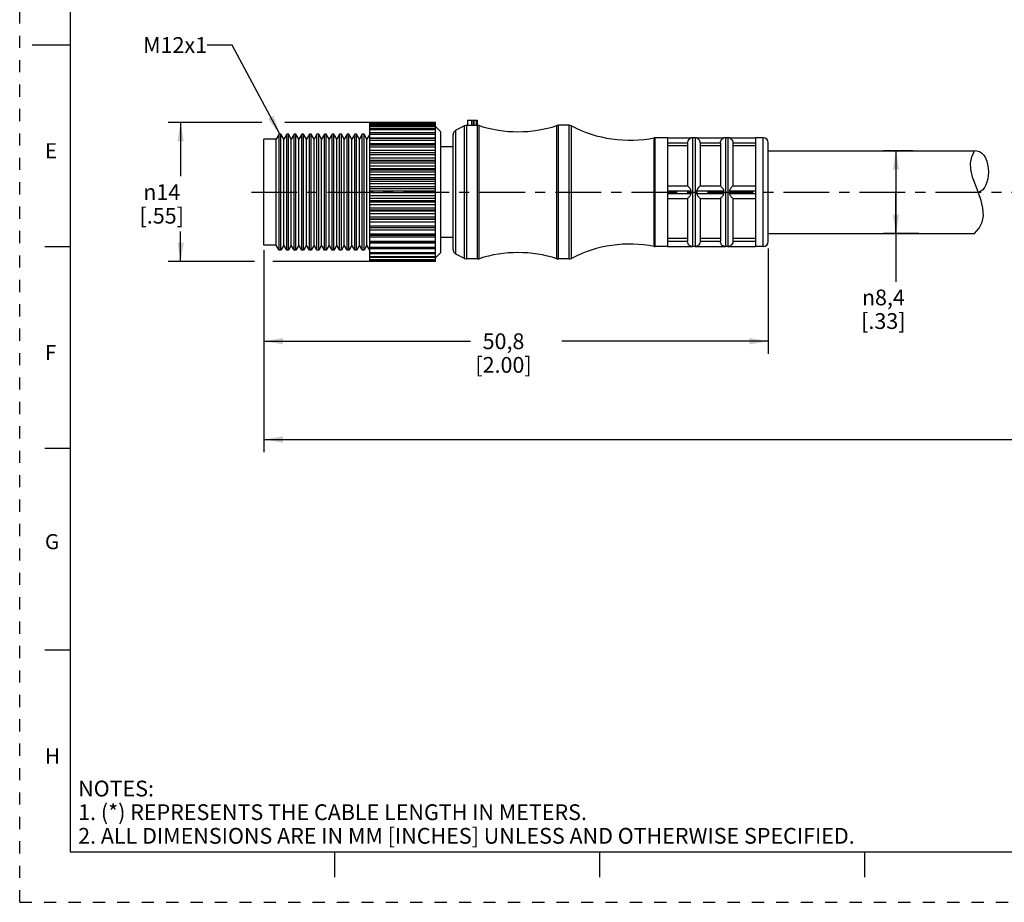
# Model space of a CAD drawing. Units: inches. Extents: x 0 to 22, y 0 to 17.
# Drawn here: x 0 to 9.8, y 0 to 8.7 of the extents above; entities that cross this region are included whole.
import ezdxf

# ---------------------------------------------------------------- set-up
doc = ezdxf.new("R2010")
doc.units = ezdxf.units.IN
doc.header["$LTSCALE"] = 1.21
doc.header["$MEASUREMENT"] = 0
doc.linetypes.add('CENTER', pattern=[0.6, 0.375, -0.075, 0.075, -0.075])
doc.linetypes.add('HIDDEN', pattern=[0.2, 0.1, -0.1])
doc.layers.get('0').update_dxf_attribs({"linetype": 'CONTINUOUS'})
doc.layers.add('AXIS_PART', color=7, linetype='CONTINUOUS')
doc.layers.add('DEFAULT_2', color=8, linetype='HIDDEN')
doc.styles.get("Standard").update_dxf_attribs({"font": 'txt', "width": 0.8})
doc.styles.add('TEXTSTYLE_1', font='gdt', dxfattribs={"width": 0.8})
doc.styles.add('TEXTSTYLE_2', font='txt')
doc.dimstyles.new('DIMSTYLE_1', dxfattribs={"dimtxt": 0.15625, "dimasz": 0.1875, "dimexe": 0.18, "dimexo": 0.0625, "dimgap": 0.09, "dimtad": 0, "dimtih": 1, "dimtoh": 1, "dimlfac": 0.4, "dimzin": 4, "dimdsep": 46, "dimtxsty": 'STANDARD', "dimblk": '_FILLED', "dimblk1": '_FILLED', "dimblk2": '_FILLED', "dimcen": 0.09, "dimadec": 0, "dimazin": 0, "dimtp": 0.05, "dimtm": 0.05, "dimtfac": 1, "dimtofl": 0, "dimtmove": 0, "dimatfit": 3, "dimldrblk": '_FILLED', "dimfxl": 1, "dimtolj": 1, "dimtzin": 4, "dimarcsym": 0})
doc.dimstyles.get("Standard").update_dxf_attribs({"dimtxt": 0.15625, "dimasz": 0.1875, "dimexe": 0.18, "dimexo": 0.0625, "dimgap": 0.09, "dimtad": 0, "dimtih": 1, "dimtoh": 1, "dimzin": 4, "dimdsep": 46, "dimtxsty": 'STANDARD', "dimblk": '_FILLED', "dimblk1": '_FILLED', "dimblk2": '_FILLED', "dimcen": 0.09, "dimadec": 0, "dimazin": 0, "dimtol": 1, "dimtp": 0.05, "dimtm": 0.05, "dimtfac": 1, "dimtofl": 0, "dimtmove": 0, "dimatfit": 3, "dimldrblk": '_FILLED', "dimfxl": 1, "dimtolj": 1, "dimtzin": 4, "dimarcsym": 0})

# ---------------------------------------------------------------- blocks, each defined once
blk = doc.blocks.new('_FILLED')
at = {"color": 0, "linetype": 'BYBLOCK'}
blk.add_solid([(0, 0), (-1, 0.167), (-1, -0.167)], dxfattribs=at)
blk = doc.blocks.new('*D0')
at = {"color": 2, "linetype": 'CONTINUOUS'}
for p, q in [((2.4001, 7.7299), (1.4709, 7.7299)), ((1.5959, 7.7299), (1.5959, 7.197)), ((3.4693, 7.7299), (2.6306, 7.7299)), ((1.5959, 6.3516), (1.5959, 6.6501)), ((2.3293, 6.3516), (1.4709, 6.3516)), ((3.4648, 6.3516), (2.5101, 6.3516))]:
    blk.add_line(p, q, dxfattribs=at)
at = {"color": 2, "linetype": 'CONTINUOUS', "xscale": 0.1875, "yscale": 0.1875, "zscale": 0.1875}
for p, rotation in [((1.5959, 7.7299), 90), ((1.5959, 6.3516), 270)]:
    blk.add_blockref('_FILLED', p, dxfattribs=dict(at, rotation=rotation))
at = {"color": 2, "linetype": 'CONTINUOUS', "insert": (1.4084, 7.1189), "char_height": 0.15625, "width": 0.625, "attachment_point": 2, "line_spacing_factor": 0.9, "style": 'TEXTSTYLE_1'}
blk.add_mtext('{\\Fgdt;n}\\Ftxt;14\\P[.55]', dxfattribs=at)
blk = doc.blocks.new('*D2')
at = {"color": 2, "linetype": 'CONTINUOUS'}
for p, q in [((2.4222, 6.4632), (2.4222, 5.437)), ((7.4222, 6.4804), (7.4222, 5.437)), ((2.4222, 5.562), (4.4691, 5.562)), ((7.4222, 5.562), (5.3753, 5.562))]:
    blk.add_line(p, q, dxfattribs=at)
at = {"color": 2, "linetype": 'CONTINUOUS', "xscale": 0.1875, "yscale": 0.1875, "zscale": 0.1875, "rotation": 180}
blk.add_blockref('_FILLED', (2.4222, 5.562), dxfattribs=at)
at = {"color": 2, "linetype": 'CONTINUOUS', "xscale": 0.1875, "yscale": 0.1875, "zscale": 0.1875}
blk.add_blockref('_FILLED', (7.4222, 5.562), dxfattribs=at)
at = {"color": 2, "linetype": 'CONTINUOUS', "insert": (4.7972, 5.6401), "char_height": 0.15625, "width": 0.75, "attachment_point": 2, "line_spacing_factor": 0.9}
blk.add_mtext('50,8\\P[2.00]', dxfattribs=at)
blk = doc.blocks.new('*D4')
at = {"color": 2, "linetype": 'CONTINUOUS'}
for p, q in [((8.8555, 7.4512), (8.5635, 7.4512)), ((8.6885, 7.4512), (8.6885, 7.0399)), ((8.6885, 6.6287), (8.6885, 7.0399)), ((8.6885, 7.0399), (8.6885, 6.1525)), ((8.9154, 6.6287), (8.5635, 6.6287))]:
    blk.add_line(p, q, dxfattribs=at)
at = {"color": 2, "linetype": 'CONTINUOUS', "xscale": 0.1875, "yscale": 0.1875, "zscale": 0.1875}
for p, rotation in [((8.6885, 7.4512), 90), ((8.6885, 6.6287), 270)]:
    blk.add_blockref('_FILLED', p, dxfattribs=dict(at, rotation=rotation))
at = {"color": 2, "linetype": 'CONTINUOUS', "insert": (8.5635, 6.0744), "char_height": 0.15625, "width": 0.625, "attachment_point": 2, "line_spacing_factor": 0.9, "style": 'TEXTSTYLE_1'}
blk.add_mtext('{\\Fgdt;n}\\Ftxt;8,4\\P[.33]', dxfattribs=at)
blk = doc.blocks.new('*D5')
at = {"color": 2, "linetype": 'CONTINUOUS'}
for p, q in [((19.8114, 6.5899), (19.8114, 4.4628)), ((2.4222, 6.4524), (2.4222, 4.4628)), ((2.4222, 4.5878), (10.4136, 4.5878)), ((19.8114, 4.5878), (11.8199, 4.5878))]:
    blk.add_line(p, q, dxfattribs=at)
at = {"color": 2, "linetype": 'CONTINUOUS', "xscale": 0.1875, "yscale": 0.1875, "zscale": 0.1875, "rotation": 180}
blk.add_blockref('_FILLED', (2.4222, 4.5878), dxfattribs=at)
at = {"color": 2, "linetype": 'CONTINUOUS', "xscale": 0.1875, "yscale": 0.1875, "zscale": 0.1875}
blk.add_blockref('_FILLED', (19.8114, 4.5878), dxfattribs=at)
at = {"color": 2, "linetype": 'CONTINUOUS', "insert": (11.1168, 4.6659), "char_height": 0.15625, "width": 1.25, "attachment_point": 2, "line_spacing_factor": 0.9}
blk.add_mtext('*METER\\PSEE NOTE 1', dxfattribs=at)

msp = doc.modelspace()

# ---------------------------------------------------------------- linework, layer by layer
at = {"color": 7, "linetype": 'CONTINUOUS'}
for p, q in [((0.5, 16.5), (0.5, 0.5)), ((0.125, 8.5), (0.5, 8.5)), ((3.4722, 7.7237), (3.4722, 7.7299)), ((4.1222, 7.7299), (3.4722, 7.7299)), ((3.4722, 6.3516), (3.4722, 7.7233)), ((4.1222, 7.7233), (3.4722, 7.7233)), ((3.4722, 7.7155), (4.1222, 7.7155)), ((4.1222, 7.7237), (4.1222, 7.7299)), ((4.1222, 6.3516), (4.1222, 7.7233)), ((4.4388, 7.7524), (4.4388, 7.7024)), ((4.4388, 7.7524), (4.5347, 7.7524)), ((4.4418, 7.7524), (4.4418, 7.7024)), ((4.4801, 7.7524), (4.4801, 7.7024)), ((4.4972, 7.7524), (4.4972, 7.7024)), ((4.5072, 7.7024), (4.5072, 7.7524)), ((4.5247, 7.7524), (4.5247, 7.7024)), ((4.5347, 7.7524), (4.5347, 7.7024)), ((4.1222, 7.7037), (3.4722, 7.7037)), ((3.4722, 7.6942), (4.1222, 7.6942)), ((4.1222, 7.6714), (3.4722, 7.6714)), ((3.4722, 7.6602), (4.1222, 7.6602)), ((4.1222, 7.627), (3.4722, 7.627)), ((4.1722, 7.6399), (4.1222, 7.6899)), ((4.4116, 7.6972), (4.3248, 7.6538)), ((4.3248, 6.4261), (4.3248, 7.6538)), ((4.4116, 6.3827), (4.4116, 7.6972)), ((4.434, 6.3774), (4.434, 7.7024)), ((4.434, 7.7024), (4.5392, 7.7024)), ((4.5392, 6.3774), (4.5392, 7.7024)), ((4.5546, 7.7), (4.5392, 7.7024)), ((4.5546, 6.3799), (4.5546, 7.7)), ((5.3424, 7.7024), (5.3269, 7.7)), ((5.3269, 6.3799), (5.3269, 7.7)), ((5.3424, 6.3774), (5.3424, 7.7024)), ((5.447, 7.7024), (5.3424, 7.7024)), ((5.447, 6.3774), (5.447, 7.7024)), ((5.4701, 6.3831), (5.4701, 7.6968)), ((2.4222, 6.515), (2.4222, 7.5649)), ((2.5433, 7.5649), (2.4222, 7.5649)), ((2.5722, 7.6149), (2.5433, 7.5649)), ((2.5433, 6.5149), (2.5433, 7.5649)), ((2.5722, 6.4649), (2.5722, 7.6149)), ((2.5895, 7.6149), (2.5722, 7.6149)), ((2.5895, 6.4649), (2.5895, 7.6149)), ((2.6183, 7.5649), (2.5895, 7.6149)), ((2.6472, 7.6149), (2.6183, 7.5649)), ((2.6183, 6.5149), (2.6183, 7.5649)), ((2.6472, 6.4649), (2.6472, 7.6149)), ((2.6645, 7.6149), (2.6472, 7.6149)), ((2.6645, 6.4649), (2.6645, 7.6149)), ((2.6933, 7.5649), (2.6645, 7.6149)), ((2.7222, 7.6149), (2.6933, 7.5649)), ((2.6933, 6.5149), (2.6933, 7.5649)), ((2.7222, 6.4649), (2.7222, 7.6149)), ((2.7395, 7.6149), (2.7222, 7.6149)), ((2.7395, 6.4649), (2.7395, 7.6149)), ((2.7683, 7.5649), (2.7395, 7.6149)), ((2.7972, 7.6149), (2.7683, 7.5649)), ((2.7683, 6.5149), (2.7683, 7.5649)), ((2.7972, 6.4649), (2.7972, 7.6149)), ((2.8145, 7.6149), (2.7972, 7.6149)), ((2.8145, 6.4649), (2.8145, 7.6149)), ((2.8433, 7.5649), (2.8145, 7.6149)), ((2.8722, 7.6149), (2.8433, 7.5649)), ((2.8433, 6.5149), (2.8433, 7.5649)), ((2.8722, 6.4649), (2.8722, 7.6149)), ((2.8895, 7.6149), (2.8722, 7.6149)), ((2.8895, 6.4649), (2.8895, 7.6149)), ((2.9183, 7.5649), (2.8895, 7.6149)), ((2.9472, 7.6149), (2.9183, 7.5649)), ((2.9183, 6.5149), (2.9183, 7.5649)), ((2.9472, 6.4649), (2.9472, 7.6149)), ((2.9645, 7.6149), (2.9472, 7.6149)), ((2.9645, 6.4649), (2.9645, 7.6149)), ((2.9933, 7.5649), (2.9645, 7.6149)), ((3.0222, 7.6149), (2.9933, 7.5649)), ((2.9933, 6.5149), (2.9933, 7.5649)), ((3.0222, 6.4649), (3.0222, 7.6149)), ((3.0395, 7.6149), (3.0222, 7.6149)), ((3.0395, 6.4649), (3.0395, 7.6149)), ((3.0683, 7.5649), (3.0395, 7.6149)), ((3.0972, 7.6149), (3.0683, 7.5649)), ((3.0683, 6.5149), (3.0683, 7.5649)), ((3.0972, 6.4649), (3.0972, 7.6149)), ((3.1145, 7.6149), (3.0972, 7.6149)), ((3.1145, 6.4649), (3.1145, 7.6149)), ((3.1433, 7.5649), (3.1145, 7.6149)), ((3.1722, 7.6149), (3.1433, 7.5649)), ((3.1433, 6.5149), (3.1433, 7.5649)), ((3.1722, 6.4649), (3.1722, 7.6149)), ((3.1895, 7.6149), (3.1722, 7.6149)), ((3.1895, 6.4649), (3.1895, 7.6149)), ((3.2183, 7.5649), (3.1895, 7.6149)), ((3.2472, 7.6149), (3.2183, 7.5649)), ((3.2183, 6.5149), (3.2183, 7.5649)), ((3.2472, 6.4649), (3.2472, 7.6149)), ((3.2645, 7.6149), (3.2472, 7.6149)), ((3.2645, 6.4649), (3.2645, 7.6149)), ((3.2933, 7.5649), (3.2645, 7.6149)), ((3.3222, 7.6149), (3.2933, 7.5649)), ((3.2933, 6.5149), (3.2933, 7.5649)), ((3.3222, 6.4649), (3.3222, 7.6149)), ((3.3395, 7.6149), (3.3222, 7.6149)), ((3.3395, 6.4649), (3.3395, 7.6149)), ((3.3683, 7.5649), (3.3395, 7.6149)), ((3.3972, 7.6149), (3.3683, 7.5649)), ((3.3683, 6.5149), (3.3683, 7.5649)), ((3.3972, 6.4649), (3.3972, 7.6149)), ((3.4145, 7.6149), (3.3972, 7.6149)), ((3.4145, 6.4649), (3.4145, 7.6149)), ((3.4433, 7.5649), (3.4145, 7.6149)), ((3.4718, 7.6143), (3.4433, 7.5649)), ((3.4433, 6.5149), (3.4433, 7.5649)), ((3.4722, 7.6141), (4.1222, 7.6141)), ((4.1222, 7.5743), (3.4722, 7.5743)), ((4.1222, 7.5714), (3.4722, 7.5714)), ((3.4722, 7.5568), (4.1222, 7.5568)), ((4.1222, 7.5176), (3.4722, 7.5176)), ((4.2972, 6.4708), (4.2972, 7.609)), ((6.3022, 7.5799), (6.2924, 7.579)), ((6.2924, 6.5009), (6.2924, 7.579)), ((6.3022, 6.4999), (6.3022, 7.5799)), ((6.4222, 7.5799), (6.3022, 7.5799)), ((6.4222, 7.5774), (6.657, 7.5774)), ((6.4222, 7.5274), (6.6222, 7.5274)), ((6.6222, 7.5259), (6.6222, 7.1024)), ((6.6722, 7.5799), (6.6566, 7.5774)), ((6.6722, 7.5799), (6.6722, 6.4999)), ((6.6972, 7.5799), (6.6722, 7.5799)), ((6.6972, 7.5799), (6.6972, 6.4999)), ((6.7128, 7.5774), (6.6972, 7.5799)), ((6.7124, 7.5774), (6.982, 7.5774)), ((6.7472, 7.5274), (6.9472, 7.5274)), ((6.7472, 7.5259), (6.7472, 7.1024)), ((6.9472, 7.5259), (6.9472, 7.1024)), ((6.9972, 7.5799), (6.9816, 7.5774)), ((7.0222, 7.5799), (6.9972, 7.5799)), ((6.9972, 7.5799), (6.9972, 6.4999)), ((7.0378, 7.5774), (7.0222, 7.5799)), ((7.0222, 7.5799), (7.0222, 6.4999)), ((7.0374, 7.5774), (7.2972, 7.5774)), ((7.0722, 7.5274), (7.2972, 7.5274)), ((7.0722, 7.5259), (7.0722, 7.1024)), ((7.3722, 7.5799), (7.2972, 7.5799)), ((7.3722, 6.4999), (7.3722, 7.5799)), ((7.4222, 6.5499), (7.4222, 7.5299)), ((4.1222, 7.5058), (3.4722, 7.5058)), ((3.4722, 7.4894), (4.1222, 7.4894)), ((4.1222, 7.4515), (3.4722, 7.4515)), ((4.1222, 7.4313), (3.4722, 7.4313)), ((6.6222, 7.4982), (6.4222, 7.4982)), ((6.9472, 7.4982), (6.7472, 7.4982)), ((7.2972, 7.4982), (7.0722, 7.4982)), ((9.4398, 7.3907), (9.4683, 7.4512)), ((3.4722, 7.4133), (4.1222, 7.4133)), ((4.1222, 7.3775), (3.4722, 7.3775)), ((4.1222, 7.3522), (3.4722, 7.3522)), ((3.4722, 7.3494), (4.1222, 7.3494)), ((3.4722, 7.3299), (4.1222, 7.3299)), ((9.4276, 7.3287), (9.4398, 7.3907)), ((9.4296, 7.2679), (9.4276, 7.3287)), ((4.1222, 7.2969), (3.4722, 7.2969)), ((4.1222, 7.2698), (3.4722, 7.2698)), ((3.4722, 7.2615), (4.1222, 7.2615)), ((3.4722, 7.2409), (4.1222, 7.2409)), ((9.4478, 7.1901), (9.4296, 7.2679)), ((4.1222, 7.2113), (3.4722, 7.2113)), ((4.1222, 7.1829), (3.4722, 7.1829)), ((3.4722, 7.1693), (4.1222, 7.1693)), ((3.4722, 7.148), (4.1222, 7.148)), ((9.4766, 7.1123), (9.4478, 7.1901)), ((4.1222, 7.1224), (3.4722, 7.1224)), ((4.1222, 7.0933), (3.4722, 7.0933)), ((3.4722, 7.0746), (4.1222, 7.0746)), ((3.4722, 7.053), (4.1222, 7.053)), ((4.1222, 7.0319), (3.4722, 7.0319)), ((6.4222, 7.1024), (6.6222, 7.1024)), ((6.4222, 7.0524), (6.657, 7.0524)), ((6.7124, 7.0524), (6.982, 7.0524)), ((6.7472, 7.1024), (6.9472, 7.1024)), ((7.0374, 7.0524), (7.2972, 7.0524)), ((7.0722, 7.1024), (7.2972, 7.1024)), ((9.5083, 7.0333), (9.4766, 7.1123)), ((9.5343, 6.9578), (9.5083, 7.0333)), ((4.1222, 7.0026), (3.4722, 7.0026)), ((3.4722, 6.9792), (4.1222, 6.9792)), ((3.4722, 6.9577), (4.1222, 6.9577)), ((4.1222, 6.9415), (3.4722, 6.9415)), ((6.4222, 7.0274), (6.657, 7.0274)), ((6.4222, 6.9774), (6.6222, 6.9774)), ((6.6222, 6.9774), (6.6222, 6.5539)), ((6.7124, 7.0274), (6.982, 7.0274)), ((6.7472, 6.9774), (6.9472, 6.9774)), ((6.7472, 6.9774), (6.7472, 6.5539)), ((6.9472, 6.9774), (6.9472, 6.5539)), ((7.0374, 7.0274), (7.2972, 7.0274)), ((7.0722, 6.9774), (7.2972, 6.9774)), ((7.0722, 6.9774), (7.0722, 6.5539)), ((9.5514, 6.8817), (9.5343, 6.9578)), ((4.1222, 6.9127), (3.4722, 6.9127)), ((3.4722, 6.885), (4.1222, 6.885)), ((3.4722, 6.864), (4.1222, 6.864)), ((4.1222, 6.853), (3.4722, 6.853)), ((9.555, 6.8066), (9.5514, 6.8817)), ((4.1222, 6.8252), (3.4722, 6.8252)), ((3.4722, 6.7938), (4.1222, 6.7938)), ((3.4722, 6.7738), (4.1222, 6.7738)), ((4.1222, 6.7682), (3.4722, 6.7682)), ((4.1222, 6.7419), (3.4722, 6.7419)), ((9.515, 6.6831), (9.5434, 6.7435)), ((9.5434, 6.7435), (9.555, 6.8066)), ((3.4722, 6.7074), (4.1222, 6.7074)), ((3.4722, 6.6887), (4.1222, 6.6887)), ((4.1222, 6.6644), (3.4722, 6.6644)), ((9.4683, 6.6287), (9.515, 6.6831)), ((3.4722, 6.6275), (4.1222, 6.6275)), ((4.1222, 6.6103), (3.4722, 6.6103)), ((4.1222, 6.5942), (3.4722, 6.5942)), ((3.4722, 6.5556), (4.1222, 6.5556)), ((6.6222, 6.5817), (6.4222, 6.5817)), ((6.4222, 6.5524), (6.6222, 6.5524)), ((6.9472, 6.5817), (6.7472, 6.5817)), ((6.7472, 6.5524), (6.9472, 6.5524)), ((7.2972, 6.5817), (7.0722, 6.5817)), ((7.0722, 6.5524), (7.2972, 6.5524)), ((0.25, 6.5), (0.5, 6.5)), ((2.5433, 6.5149), (2.4222, 6.5149)), ((2.5722, 6.4649), (2.5433, 6.5149)), ((2.5895, 6.4649), (2.5722, 6.4649)), ((2.6183, 6.5149), (2.5895, 6.4649)), ((2.6472, 6.4649), (2.6183, 6.5149)), ((2.6645, 6.4649), (2.6472, 6.4649)), ((2.6933, 6.5149), (2.6645, 6.4649)), ((2.7222, 6.4649), (2.6933, 6.5149)), ((2.7395, 6.4649), (2.7222, 6.4649)), ((2.7683, 6.5149), (2.7395, 6.4649)), ((2.7972, 6.4649), (2.7683, 6.5149)), ((2.8145, 6.4649), (2.7972, 6.4649)), ((2.8433, 6.5149), (2.8145, 6.4649)), ((2.8722, 6.4649), (2.8433, 6.5149)), ((2.8895, 6.4649), (2.8722, 6.4649)), ((2.9183, 6.5149), (2.8895, 6.4649)), ((2.9472, 6.4649), (2.9183, 6.5149)), ((2.9645, 6.4649), (2.9472, 6.4649)), ((2.9933, 6.5149), (2.9645, 6.4649)), ((3.0222, 6.4649), (2.9933, 6.5149)), ((3.0395, 6.4649), (3.0222, 6.4649)), ((3.0683, 6.5149), (3.0395, 6.4649)), ((3.0972, 6.4649), (3.0683, 6.5149)), ((3.1145, 6.4649), (3.0972, 6.4649)), ((3.1433, 6.5149), (3.1145, 6.4649)), ((3.1722, 6.4649), (3.1433, 6.5149)), ((3.1895, 6.4649), (3.1722, 6.4649)), ((3.2183, 6.5149), (3.1895, 6.4649)), ((3.2472, 6.4649), (3.2183, 6.5149)), ((3.2645, 6.4649), (3.2472, 6.4649)), ((3.2933, 6.5149), (3.2645, 6.4649)), ((3.3222, 6.4649), (3.2933, 6.5149)), ((3.3395, 6.4649), (3.3222, 6.4649)), ((3.3683, 6.5149), (3.3395, 6.4649)), ((3.3972, 6.4649), (3.3683, 6.5149)), ((3.4145, 6.4649), (3.3972, 6.4649)), ((3.4433, 6.5149), (3.4145, 6.4649)), ((3.4722, 6.4649), (3.4433, 6.5149)), ((4.1222, 6.5401), (3.4722, 6.5401)), ((4.1222, 6.5327), (3.4722, 6.5327)), ((3.4722, 6.4931), (4.1222, 6.4931)), ((4.1222, 6.4793), (3.4722, 6.4793)), ((6.3022, 6.4999), (6.2924, 6.5009)), ((6.4222, 6.4999), (6.3022, 6.4999)), ((6.4222, 6.5024), (6.657, 6.5024)), ((6.6722, 6.4999), (6.6566, 6.5024)), ((6.6972, 6.4999), (6.6722, 6.4999)), ((6.7128, 6.5024), (6.6972, 6.4999)), ((6.7124, 6.5024), (6.982, 6.5024)), ((6.9972, 6.4999), (6.9816, 6.5024)), ((7.0222, 6.4999), (6.9972, 6.4999)), ((7.0378, 6.5024), (7.0222, 6.4999)), ((7.0374, 6.5024), (7.2972, 6.5024)), ((7.3722, 6.4999), (7.2972, 6.4999)), ((3.4722, 6.4413), (4.1222, 6.4413)), ((4.1222, 6.4292), (3.4722, 6.4292)), ((3.4722, 6.4011), (4.1222, 6.4011)), ((4.1222, 6.3908), (3.4722, 6.3908)), ((3.4722, 6.3734), (4.1222, 6.3734)), ((4.1222, 6.3647), (3.4722, 6.3647)), ((3.4722, 6.3586), (4.1222, 6.3586)), ((4.1222, 6.3516), (3.4722, 6.3516)), ((4.4116, 6.3827), (4.3248, 6.4261)), ((4.5392, 6.3774), (4.434, 6.3774)), ((4.5546, 6.3799), (4.5392, 6.3774)), ((5.3424, 6.3774), (5.3269, 6.3799)), ((5.447, 6.3774), (5.3424, 6.3774)), ((0.5, 4.5), (0.25, 4.5)), ((0.5, 2.5001), (0.25, 2.5001)), ((0.5, 0.5), (21.4962, 0.5)), ((2.3754, 0.5), (4.25, 0.5)), ((3.125, 0.25), (3.125, 0.5)), ((5.75, 0.5), (5.75, 0.25)), ((8.375, 0.5), (8.375, 0.25))]:
    msp.add_line(p, q, dxfattribs=at)
for points in [[(6.6222, 7.5274), (6.624, 7.5394), (6.628, 7.5501), (6.6333, 7.5588), (6.6389, 7.5654), (6.6443, 7.5701), (6.6492, 7.5734), (6.6533, 7.5756), (6.6562, 7.577), (6.657, 7.5774)], [(6.6222, 7.5259), (6.6222, 7.5267), (6.6222, 7.5274)], [(6.7124, 7.5774), (6.7133, 7.5769), (6.7162, 7.5755), (6.7203, 7.5733), (6.7252, 7.57), (6.7305, 7.5652), (6.7361, 7.5588), (6.7414, 7.5501), (6.7454, 7.5394), (6.7472, 7.5274)], [(6.7472, 7.5274), (6.7472, 7.5267), (6.7472, 7.5259)], [(6.9472, 7.5274), (6.949, 7.5394), (6.953, 7.5501), (6.9583, 7.5588), (6.9639, 7.5654), (6.9693, 7.5701), (6.9742, 7.5734), (6.9783, 7.5756), (6.9812, 7.577), (6.982, 7.5774)], [(6.9472, 7.5259), (6.9472, 7.5267), (6.9472, 7.5274)], [(7.0374, 7.5774), (7.0383, 7.5769), (7.0412, 7.5755), (7.0453, 7.5733), (7.0502, 7.57), (7.0555, 7.5652), (7.0611, 7.5588), (7.0664, 7.5501), (7.0704, 7.5394), (7.0722, 7.5274)], [(7.0722, 7.5274), (7.0722, 7.5267), (7.0722, 7.5259)], [(6.657, 7.0524), (6.6558, 7.0605), (6.6521, 7.0679), (6.6471, 7.075), (6.6413, 7.0823), (6.6351, 7.0894), (6.629, 7.0959), (6.6243, 7.1007), (6.6222, 7.1024)], [(6.657, 7.0274), (6.6566, 7.0398), (6.657, 7.0524)], [(6.7472, 7.1024), (6.745, 7.1006), (6.7401, 7.0957), (6.7339, 7.0889), (6.7276, 7.0817), (6.7218, 7.0744), (6.7169, 7.0672), (6.7134, 7.06), (6.7124, 7.0524)], [(6.7124, 7.0524), (6.7128, 7.0398), (6.7124, 7.0274)], [(6.982, 7.0524), (6.9808, 7.0605), (6.9771, 7.0679), (6.9721, 7.075), (6.9663, 7.0823), (6.9601, 7.0894), (6.954, 7.0959), (6.9493, 7.1007), (6.9472, 7.1024)], [(6.982, 7.0274), (6.9816, 7.0398), (6.982, 7.0524)], [(7.0722, 7.1024), (7.07, 7.1006), (7.0651, 7.0957), (7.0589, 7.0889), (7.0526, 7.0817), (7.0468, 7.0744), (7.0419, 7.0672), (7.0384, 7.06), (7.0374, 7.0524)], [(7.0374, 7.0524), (7.0378, 7.0398), (7.0374, 7.0274)], [(6.6222, 6.9774), (6.624, 6.9789), (6.6281, 6.983), (6.6334, 6.9886), (6.6391, 6.995), (6.6444, 7.0014), (6.6493, 7.0078), (6.6533, 7.014), (6.6562, 7.0205), (6.657, 7.0274)], [(6.7124, 7.0274), (6.7133, 7.0203), (6.7162, 7.0138), (6.7203, 7.0075), (6.7252, 7.0011), (6.7305, 6.9947), (6.7361, 6.9885), (6.7414, 6.9829), (6.7454, 6.9789), (6.7472, 6.9774)], [(6.9472, 6.9774), (6.949, 6.9789), (6.9531, 6.983), (6.9584, 6.9886), (6.9641, 6.995), (6.9694, 7.0014), (6.9743, 7.0078), (6.9783, 7.014), (6.9812, 7.0205), (6.982, 7.0274)], [(7.0374, 7.0274), (7.0383, 7.0203), (7.0412, 7.0138), (7.0453, 7.0075), (7.0502, 7.0011), (7.0555, 6.9947), (7.0611, 6.9885), (7.0664, 6.9829), (7.0704, 6.9789), (7.0722, 6.9774)], [(6.6222, 6.5524), (6.6222, 6.5532), (6.6222, 6.5539)], [(6.657, 6.5024), (6.6558, 6.5031), (6.6521, 6.5049), (6.6471, 6.5078), (6.6413, 6.5123), (6.6351, 6.5188), (6.629, 6.5278), (6.6243, 6.5394), (6.6222, 6.5524)], [(6.7472, 6.5524), (6.745, 6.5391), (6.7401, 6.5273), (6.7339, 6.5183), (6.7276, 6.5119), (6.7218, 6.5075), (6.7169, 6.5047), (6.7134, 6.503), (6.7124, 6.5024)], [(6.7472, 6.5539), (6.7472, 6.5532), (6.7472, 6.5524)], [(6.9472, 6.5524), (6.9472, 6.5532), (6.9472, 6.5539)], [(6.982, 6.5024), (6.9808, 6.5031), (6.9771, 6.5049), (6.9721, 6.5078), (6.9663, 6.5123), (6.9601, 6.5188), (6.954, 6.5278), (6.9493, 6.5394), (6.9472, 6.5524)], [(7.0722, 6.5524), (7.07, 6.5391), (7.0651, 6.5273), (7.0589, 6.5183), (7.0526, 6.5119), (7.0468, 6.5075), (7.0419, 6.5047), (7.0384, 6.503), (7.0374, 6.5024)], [(7.0722, 6.5539), (7.0722, 6.5532), (7.0722, 6.5524)]]:
    msp.add_lwpolyline(points, dxfattribs=at)
for centre, radius, start, end in [((4.3472, 7.609), 0.05, 116.56505, 180), ((4.434, 7.6524), 0.05, 90, 116.56505), ((4.5392, 7.6524), 0.05, 72.00604, 90), ((4.9408, 8.8889), 1.25, 252.00604, 287.99396), ((5.3424, 7.6524), 0.05, 90, 107.99396), ((5.447, 7.6524), 0.05, 62.44144, 90), ((6.0484, 8.8049), 1.25, 242.44144, 281.25471), ((6.3022, 7.5299), 0.05, 90, 101.25471), ((6.6722, 7.5299), 0.05, 90, 108.19487), ((6.6972, 7.5299), 0.05, 71.80513, 90), ((6.9972, 7.5299), 0.05, 90, 108.19487), ((7.0222, 7.5299), 0.05, 71.80513, 90), ((7.3722, 7.5299), 0.05, 0, 90), ((7.3722, 6.5499), 0.05, 270, 360), ((4.3472, 6.4708), 0.05, 180, 243.43495), ((6.0484, 5.2749), 1.25, 78.74529, 117.55856), ((6.3022, 6.5499), 0.05, 258.74529, 270), ((6.6722, 6.5499), 0.05, 251.80513, 270), ((6.6972, 6.5499), 0.05, 270, 288.19487), ((6.9972, 6.5499), 0.05, 251.80513, 270), ((7.0222, 6.5499), 0.05, 270, 288.19487), ((4.434, 6.4274), 0.05, 243.43495, 270), ((4.5392, 6.4274), 0.05, 270, 287.99396), ((4.9408, 5.191), 1.25, 72.00604, 107.99396), ((5.3424, 6.4274), 0.05, 252.00604, 270), ((5.447, 6.4274), 0.05, 270, 297.55856)]:
    msp.add_arc(centre, radius, start, end, dxfattribs=at)
msp.add_open_spline([(9.4632, 7.4512), (9.4732, 7.4525), (9.5626, 7.4521), (9.6399, 7.2451), (9.5717, 7.0557), (9.5059, 7.0394)], degree=3, knots=[0, 0, 0, 0, 0.057561, 0.545773, 1, 1, 1, 1], dxfattribs=at)
at = {"layer": 'AXIS_PART', "color": 7, "linetype": 'CONTINUOUS'}
for p, q in [((4.1722, 7.6399), (4.1222, 7.6899)), ((4.1722, 7.6399), (4.1722, 6.4399)), ((4.4116, 7.6972), (4.3248, 7.6538)), ((4.4388, 7.7024), (4.434, 7.7024)), ((4.5392, 7.7024), (4.5347, 7.7024)), ((5.447, 7.7024), (5.3424, 7.7024)), ((2.5895, 7.6149), (2.5722, 7.6149)), ((2.6645, 7.6149), (2.6472, 7.6149)), ((2.7395, 7.6149), (2.7222, 7.6149)), ((2.8145, 7.6149), (2.7972, 7.6149)), ((2.8895, 7.6149), (2.8722, 7.6149)), ((2.9645, 7.6149), (2.9472, 7.6149)), ((3.0395, 7.6149), (3.0222, 7.6149)), ((3.1145, 7.6149), (3.0972, 7.6149)), ((3.1895, 7.6149), (3.1722, 7.6149)), ((3.2645, 7.6149), (3.2472, 7.6149)), ((3.3395, 7.6149), (3.3222, 7.6149)), ((3.4145, 7.6149), (3.3972, 7.6149)), ((6.4222, 7.5799), (6.3022, 7.5799)), ((6.4222, 7.5799), (6.4222, 6.4999)), ((7.3722, 7.5799), (7.2972, 7.5799)), ((7.2972, 7.5799), (7.2972, 6.4999)), ((4.2972, 7.4899), (4.1722, 7.4899)), ((7.4222, 7.4512), (9.4683, 7.4512)), ((4.2972, 6.5899), (4.1722, 6.5899)), ((7.4222, 6.6287), (9.4683, 6.6287)), ((2.5895, 6.4649), (2.5722, 6.4649)), ((2.6645, 6.4649), (2.6472, 6.4649)), ((2.7395, 6.4649), (2.7222, 6.4649)), ((2.8145, 6.4649), (2.7972, 6.4649)), ((2.8895, 6.4649), (2.8722, 6.4649)), ((2.9645, 6.4649), (2.9472, 6.4649)), ((3.0395, 6.4649), (3.0222, 6.4649)), ((3.1145, 6.4649), (3.0972, 6.4649)), ((3.1895, 6.4649), (3.1722, 6.4649)), ((3.2645, 6.4649), (3.2472, 6.4649)), ((3.3395, 6.4649), (3.3222, 6.4649)), ((3.4145, 6.4649), (3.3972, 6.4649)), ((6.4222, 6.4999), (6.3022, 6.4999)), ((7.3722, 6.4999), (7.2972, 6.4999)), ((4.1722, 6.4399), (4.1222, 6.3899)), ((4.4116, 6.3827), (4.3248, 6.4261)), ((4.5392, 6.3774), (4.434, 6.3774)), ((5.447, 6.3774), (5.3424, 6.3774))]:
    msp.add_line(p, q, dxfattribs=at)
at = {"layer": 'AXIS_PART', "color": 7, "linetype": 'CENTER'}
msp.add_line((2.2968, 7.0399), (19.8519, 7.0399), dxfattribs=at)
at = {"layer": 'AXIS_PART', "color": 7, "linetype": 'CONTINUOUS'}
for centre, start, end in [((4.9408, 8.8889), 252.00604, 287.99396), ((6.0484, 8.8049), 242.44144, 281.25471), ((6.0484, 5.2749), 78.74529, 117.55856), ((4.9408, 5.191), 72.00604, 107.99396)]:
    msp.add_arc(centre, 1.25, start, end, dxfattribs=at)
at = {"layer": 'DEFAULT_2', "color": 8, "linetype": 'HIDDEN'}
for q in [(0, 17), (22, 0)]:
    msp.add_line((0, 0), q, dxfattribs=at)

# ---------------------------------------------------------------- texts
at = {"color": 2, "linetype": 'CONTINUOUS', "char_height": 0.15625, "line_spacing_factor": 0.9}
for s, insert, width, attachment_point in [('M12x1', (1.8581, 8.5768), 0.625, 3), ('NOTES:\\P1. (*) REPRESENTS THE CABLE LENGTH IN METERS.\\P2. ALL DIMENSIONS ARE IN MM [INCHES] UNLESS AND OTHERWISE SPECIFIED.', (0.5797, 1.2058), 8.5, 1)]:
    msp.add_mtext(s, dxfattribs=dict(at, insert=insert, width=width, attachment_point=attachment_point))
at = {"color": 2, "linetype": 'CONTINUOUS', "char_height": 0.15, "attachment_point": 1, "line_spacing_factor": 0.9, "style": 'TEXTSTYLE_2'}
for s, insert, width in [('\\Q0.000018724;E', (0.25, 7.525), 0.1375), ('\\Q0.000018724;F', (0.25, 5.525), 0.1375), ('\\Q0.000018724;G', (0.25, 3.65), 0.15), ('\\Q0.000018724;H', (0.25, 1.525), 0.15)]:
    msp.add_mtext(s, dxfattribs=dict(at, insert=insert, width=width))

# ---------------------------------------------------------------- dimensions: what is measured, and where the dimension line sits
at = {"color": 2, "linetype": 'CONTINUOUS'}
for base, p1, p2, angle, text, picture, middle in [((1.5959, 6.3516), (3.4693, 7.7299), (3.4648, 6.3516), 270, '%%c<>', '*D0', (1.5125, 6.9236)), ((8.6885, 6.6287), (8.8555, 7.4512), (8.9154, 6.6287), 270, '%%c<>', '*D4', (8.6051, 5.8791)), ((2.4222, 4.5878), (19.8114, 6.5899), (2.4222, 6.4524), 180, '*METER\\PSEE NOTE 1', '*D5', (10.4918, 4.4706))]:
    dim = msp.add_linear_dim(base=base, p1=p1, p2=p2, angle=angle, text=text, dimstyle='DIMSTYLE_1', dxfattribs=at)
    dim.commit()
    dim.dimension.update_dxf_attribs({"geometry": picture, "text_midpoint": middle, "dimtype": 160})
dim = msp.add_linear_dim(base=(7.4222, 5.562), p1=(2.4222, 6.4632), p2=(7.4222, 6.4804), dimstyle='DIMSTYLE_1', dxfattribs=at)
dim.commit()
dim.dimension.update_dxf_attribs({"geometry": '*D2', "text_midpoint": (4.7659, 5.4448), "dimtype": 160})

# ---------------------------------------------------------------- leaders
msp.add_leader([(2.5794, 7.6149), (2.1081, 8.4987), (1.8581, 8.4987)], dimstyle='STANDARD', override={"dimtad": 0}, dxfattribs=at)

doc.saveas('drawing.dxf')
